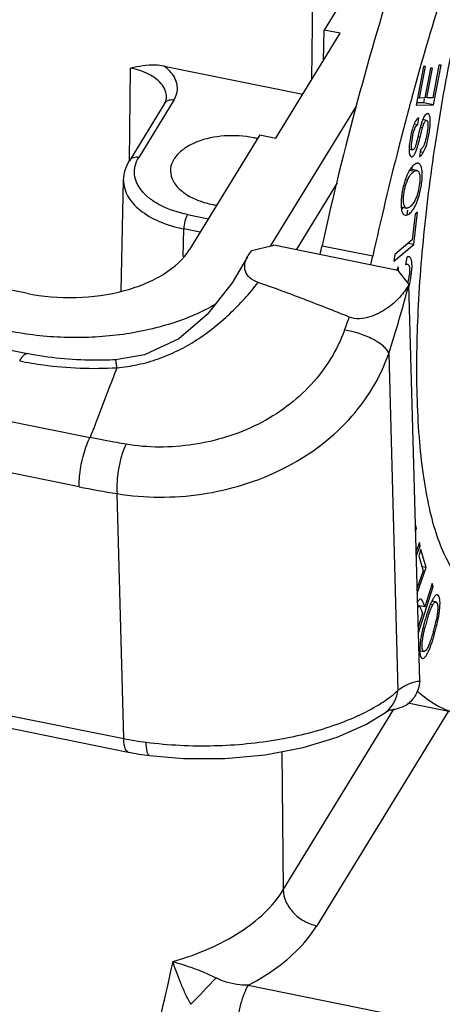
# Model space of a CAD drawing. Units: millimetres. Extents: x 1544 to 1989, y 588 to 903.
# Drawn here: x 1655 to 1667, y 638 to 665 of the extents above; entities that cross this region are included whole.
import ezdxf

# ---------------------------------------------------------------- set-up
doc = ezdxf.new("R2010")
doc.units = ezdxf.units.MM
doc.header["$LTSCALE"] = 65.395
doc.layers.get('0').update_dxf_attribs({"linetype": 'CONTINUOUS', "lineweight": 30})

msp = doc.modelspace()

# ---------------------------------------------------------------- linework, layer by layer
at = {"color": 7, "linetype": 'Continuous'}
for p, q in [((1663.226, 663.649), (1663.316, 670.819)), ((1665.53, 668.227), (1663.569, 665.03)), ((1662.22, 662.009), (1664.018, 664.94)), ((1663.553, 664.181), (1663.569, 665.03)), ((1664.018, 664.94), (1663.569, 665.03)), ((1658.129, 661.379), (1658.162, 663.966)), ((1659.1, 664.023), (1662.976, 663.241)), ((1666.342, 664.014), (1666.14, 662.932)), ((1666.235, 663.131), (1666.4, 664.015)), ((1666.4, 664.015), (1666.342, 664.014)), ((1666.539, 663.96), (1666.384, 663.132)), ((1666.441, 663.132), (1666.596, 663.96)), ((1666.596, 663.96), (1666.539, 663.96)), ((1666.779, 664.052), (1666.607, 663.133)), ((1666.628, 662.936), (1666.836, 664.052)), ((1666.836, 664.052), (1666.779, 664.052)), ((1659.373, 663.07), (1658.392, 661.47)), ((1666.032, 663.178), (1666.038, 663.199)), ((1666.038, 663.199), (1666.047, 663.233)), ((1666.047, 663.233), (1666.053, 663.254)), ((1666.344, 662.993), (1666.151, 662.992)), ((1666.235, 663.131), (1666.179, 663.142)), ((1666.384, 663.132), (1666.235, 663.131)), ((1666.365, 663.106), (1666.344, 662.993)), ((1666.628, 662.936), (1666.344, 662.993)), ((1666.441, 663.132), (1666.386, 663.143)), ((1666.607, 663.133), (1666.441, 663.132)), ((1659.115, 662.979), (1658.134, 661.379)), ((1662.073, 658.991), (1664.474, 662.906)), ((1666.14, 662.932), (1666.628, 662.936)), ((1666.19, 662.393), (1666.216, 662.581)), ((1666.433, 662.505), (1666.325, 662.527)), ((1666.089, 662.413), (1666.19, 662.393)), ((1666.258, 662.32), (1666.321, 662.308)), ((1661.771, 662.099), (1659.811, 658.902)), ((1661.771, 662.099), (1662.22, 662.009)), ((1666.191, 662.047), (1666.252, 662.035)), ((1665.945, 661.7), (1666.043, 661.68)), ((1666.258, 661.684), (1666.234, 661.5)), ((1666.339, 661.61), (1666.247, 661.629)), ((1665.959, 661.116), (1666.093, 661.089)), ((1666.163, 661.106), (1665.977, 661.144)), ((1657.899, 657.736), (1657.969, 660.839)), ((1665.899, 660.837), (1665.838, 660.849)), ((1581.138, 660.756), (1657.972, 645.242)), ((1663.933, 660.76), (1662.787, 658.892)), ((1581.267, 660.379), (1658.1, 644.865)), ((1665.722, 660.087), (1665.869, 660.058)), ((1665.896, 659.998), (1665.881, 659.867)), ((1659.752, 659.878), (1660.337, 659.76)), ((1665.788, 659.878), (1665.83, 659.856)), ((1666.114, 659.885), (1666.034, 659.174)), ((1666.079, 659.038), (1666.18, 659.94)), ((1666.18, 659.94), (1666.114, 659.885)), ((1659.634, 658.704), (1659.652, 659.473)), ((1660.105, 659.381), (1659.652, 659.473)), ((1666.034, 659.174), (1665.543, 658.763)), ((1665.63, 658.318), (1662.166, 659.017)), ((1663.512, 659.005), (1664.93, 658.719)), ((1665.522, 658.572), (1666.079, 659.038)), ((1666.079, 659.038), (1665.912, 659.072)), ((1665.543, 658.763), (1665.522, 658.572)), ((1665.879, 658.687), (1665.844, 658.481)), ((1655.257, 657.677), (1651.16, 658.505)), ((1665.63, 658.318), (1665.94, 657.921)), ((1666.24, 646.842), (1665.94, 657.921)), ((1653.63, 656.327), (1655.285, 655.993)), ((1665.375, 655.999), (1665.63, 646.583)), ((1657.585, 655.092), (1657.229, 654.166)), ((1653.53, 654.359), (1657.032, 653.652)), ((1656.727, 652.275), (1653.282, 652.97)), ((1657.972, 645.242), (1657.787, 652.083)), ((1666.148, 651.12), (1666.126, 651.225)), ((1666.148, 651.12), (1666.124, 651.125)), ((1666.126, 651.026), (1666.148, 651.12)), ((1666.232, 650.715), (1666.141, 650.475)), ((1666.145, 650.333), (1666.253, 650.617)), ((1666.253, 650.617), (1666.214, 650.625)), ((1666.253, 650.617), (1666.232, 650.715)), ((1666.276, 650.524), (1666.213, 650.343)), ((1666.213, 650.343), (1666.333, 649.926)), ((1666.421, 650.017), (1666.276, 650.524)), ((1666.333, 649.926), (1666.169, 649.455)), ((1666.173, 649.303), (1666.421, 650.017)), ((1666.421, 650.017), (1666.3, 650.041)), ((1666.588, 649.568), (1666.381, 648.921)), ((1666.618, 649.49), (1666.588, 649.568)), ((1666.203, 648.194), (1666.618, 649.49)), ((1666.618, 649.49), (1666.574, 649.499)), ((1666.606, 648.977), (1666.539, 648.99)), ((1666.693, 649.057), (1666.58, 649.08)), ((1666.381, 648.921), (1666.182, 648.961)), ((1666.227, 648.932), (1666.183, 648.94)), ((1666.321, 648.733), (1666.199, 648.352)), ((1666.227, 648.932), (1666.231, 648.93)), ((1666.297, 648.794), (1666.321, 648.733)), ((1666.712, 648.606), (1666.761, 648.596)), ((1666.609, 648.166), (1666.655, 648.156)), ((1666.244, 647.698), (1666.358, 647.675)), ((1667.325, 645.941), (1665.907, 646.227)), ((1662.428, 641.015), (1665.522, 646.06)), ((1667.036, 645.999), (1663.365, 640.014)), ((1665.285, 645.973), (1665.286, 645.974)), ((1662.386, 644.874), (1662.428, 641.015)), ((1661.447, 638.35), (1674.185, 635.778))]:
    msp.add_line(p, q, dxfattribs=at)
for points in [[(1661.427, 658.691), (1660.998, 657.965), (1660.305, 657.081), (1659.512, 656.403), (1658.551, 655.955), (1657.744, 655.821)], [(1658.695, 644.767), (1659.641, 644.684), (1660.801, 644.682), (1661.927, 644.786), (1662.984, 644.988), (1663.934, 645.276), (1664.739, 645.632), (1665.286, 645.974)], [(1665.285, 645.973), (1665.37, 646.029), (1665.396, 646.041)]]:
    msp.add_lwpolyline(points, dxfattribs=at)
for centre, radius, start, end in [((1750.828, 639.888), 87.937, 164.64189, 165.59511), ((1679.976, 658.828), 14.157, 166.2234, 166.801), ((1661.07, 659.391), 2.683, 76.1998, 78.591), ((1755.016, 638.83), 92.256, 165.60566, 167.55053), ((1666.171, 661.828), 0.168, 301.3268, 307.292), ((1666.519, 660.784), 0.652, 143.3469, 144.8204), ((1666.269, 660.79), 0.347, 120.5847, 127.789), ((1668.304, 660.067), 2.59, 169.8613, 172.7012), ((1668.199, 660.087), 2.483, 166.9109, 169.8887), ((1667.893, 660.159), 2.169, 163.6578, 166.926), ((1661.012, 662.908), 2.807, 258.5955, 260.9156), ((1620.793, 668.438), 43.748, 347.2155, 347.5482), ((1622.211, 668.151), 43.748, 347.2155, 347.5482), ((1664.331, 658.375), 1.63, 346.448, 353.0702), ((1629.43, 667.599), 37.771, 342.1147, 345.1542), ((1664.471, 658.342), 1.486, 345.2133, 346.4207), ((1558.786, 694.981), 112.112, 340.0074, 340.20476), ((1662.019, 678.552), 26.805, 258.612, 260.9145), ((1682.559, 655.136), 17.331, 200.6153, 201.0153), ((1671.558, 647.09), 5.371, 162.5635, 164.3199), ((1670.941, 647.283), 4.724, 162.0108, 162.5456), ((1669.289, 647.852), 2.977, 159.1923, 159.7597), ((1671.228, 647.128), 4.991, 164.0681, 165.9272), ((1671.254, 647.125), 5.018, 162.2803, 164.1182), ((1663.169, 649.267), 3.605, 345.6998, 347.9684), ((1662.172, 649.467), 4.67, 345.5822, 349.2548), ((1670.522, 647.329), 4.308, 167.965, 169.3176), ((1662.48, 649.439), 4.315, 343.6646, 345.7408), ((1662.178, 649.465), 4.664, 343.703, 345.5825), ((1664.773, 646.656), 0.853, 306.9103, 315.113), ((1665.267, 647.232), 1.2, 275.8365, 277.7386), ((1659.699, 653.805), 8.735, 258.5952, 262.7671), ((1659.738, 652.98), 8.279, 258.5939, 262.7636), ((1634.493, 662.795), 35.588, 315.4297, 317.0701)]:
    msp.add_arc(centre, radius, start, end, dxfattribs=at)
for points, knots in [([(1670.551, 674.897), (1670.215, 674.259), (1669.571, 672.855), (1668.723, 670.569), (1667.953, 668.028), (1667.29, 665.328), (1666.759, 662.567), (1666.381, 659.848), (1666.168, 657.273), (1666.139, 655.614), (1666.161, 654.828)], [0, 0, 0, 0, 0.104436, 0.223373, 0.352937, 0.488705, 0.625972, 0.759966, 0.886053, 1, 1, 1, 1]), ([(1668.236, 673.603), (1667.753, 672.575), (1666.825, 670.371), (1665.588, 666.849), (1664.461, 663.022), (1663.812, 660.365), (1663.512, 659.005)], [0, 0, 0, 0, 0.221643, 0.46642, 0.728143, 1, 1, 1, 1]), ([(1666.053, 663.254), (1666.556, 665.078), (1667.616, 668.485), (1668.942, 671.802), (1669.654, 673.317)], [0, 0, 0, 0, 0.53046, 1, 1, 1, 1]), ([(1659.1, 664.023), (1659.02, 664.04), (1658.704, 664.068), (1658.39, 664.009), (1658.162, 663.966)], [0, 0, 0, 0, 0.260266, 1, 1, 1, 1]), ([(1659.019, 663.529), (1658.924, 663.641), (1658.648, 663.832), (1658.336, 663.931), (1658.162, 663.966)], [0, 0, 0, 0, 0.453516, 1, 1, 1, 1]), ([(1659.292, 663.847), (1659.278, 663.863), (1659.22, 663.927), (1659.153, 663.984), (1659.1, 664.023)], [0, 0, 0, 0, 0.238941, 1, 1, 1, 1]), ([(1659.373, 663.07), (1659.41, 663.13), (1659.466, 663.257), (1659.48, 663.465), (1659.421, 663.67), (1659.34, 663.79), (1659.292, 663.847)], [0, 0, 0, 0, 0.250457, 0.48861, 0.733009, 1, 1, 1, 1]), ([(1659.169, 663.149), (1659.171, 663.215), (1659.143, 663.355), (1659.066, 663.474), (1659.019, 663.529)], [0, 0, 0, 0, 0.476576, 1, 1, 1, 1]), ([(1659.115, 662.979), (1659.124, 662.994), (1659.153, 663.047), (1659.169, 663.107), (1659.169, 663.149)], [0, 0, 0, 0, 0.290501, 1, 1, 1, 1]), ([(1659.373, 663.07), (1659.355, 663.074), (1659.287, 663.082), (1659.215, 663.066), (1659.173, 663.039)], [0, 0, 0, 0, 0.269206, 1, 1, 1, 1]), ([(1666.216, 662.581), (1666.184, 662.567), (1666.122, 662.494), (1666.086, 662.413), (1666.067, 662.361)], [0, 0, 0, 0, 0.385686, 1, 1, 1, 1]), ([(1666.322, 662.521), (1666.319, 662.515), (1666.308, 662.486), (1666.298, 662.457), (1666.29, 662.434)], [0, 0, 0, 0, 0.227399, 1, 1, 1, 1]), ([(1666.321, 662.308), (1666.329, 662.339), (1666.347, 662.393), (1666.374, 662.459), (1666.41, 662.51), (1666.433, 662.505)], [0, 0, 0, 0, 0.414184, 0.706102, 1, 1, 1, 1]), ([(1666.468, 662.694), (1666.442, 662.699), (1666.394, 662.661), (1666.355, 662.596), (1666.333, 662.548), (1666.322, 662.521)], [0, 0, 0, 0, 0.341631, 0.62835, 1, 1, 1, 1]), ([(1666.339, 661.61), (1666.382, 661.682), (1666.453, 661.874), (1666.505, 662.134), (1666.536, 662.364), (1666.539, 662.516), (1666.528, 662.622), (1666.499, 662.679), (1666.481, 662.689)], [0, 0, 0, 0, 0.225125, 0.540624, 0.709188, 0.846123, 0.943291, 1, 1, 1, 1]), ([(1666.433, 662.505), (1666.436, 662.504), (1666.454, 662.496), (1666.46, 662.475), (1666.463, 662.46)], [0, 0, 0, 0, 0.18253, 1, 1, 1, 1]), ([(1666.463, 662.46), (1666.465, 662.453), (1666.47, 662.419), (1666.47, 662.384), (1666.47, 662.357)], [0, 0, 0, 0, 0.197203, 1, 1, 1, 1]), ([(1666.035, 662.265), (1666.032, 662.256), (1666.021, 662.217), (1666.012, 662.179), (1666.005, 662.149)], [0, 0, 0, 0, 0.240247, 1, 1, 1, 1]), ([(1666.043, 661.68), (1666.033, 661.682), (1666.014, 661.714), (1666.006, 661.826), (1666.034, 662.022), (1666.076, 662.235), (1666.147, 662.368), (1666.19, 662.393)], [0, 0, 0, 0, 0.041805, 0.123144, 0.454805, 0.802476, 1, 1, 1, 1]), ([(1666.067, 662.361), (1666.064, 662.353), (1666.052, 662.322), (1666.042, 662.29), (1666.035, 662.265)], [0, 0, 0, 0, 0.236725, 1, 1, 1, 1]), ([(1666.259, 662.325), (1666.256, 662.316), (1666.245, 662.274), (1666.235, 662.232), (1666.227, 662.2)], [0, 0, 0, 0, 0.216762, 1, 1, 1, 1]), ([(1666.252, 662.035), (1666.26, 662.067), (1666.282, 662.158), (1666.304, 662.249), (1666.321, 662.308)], [0, 0, 0, 0, 0.350896, 1, 1, 1, 1]), ([(1666.29, 662.434), (1666.288, 662.426), (1666.277, 662.39), (1666.266, 662.354), (1666.259, 662.325)], [0, 0, 0, 0, 0.215732, 1, 1, 1, 1]), ([(1666.453, 662.187), (1666.449, 662.163), (1666.433, 662.07), (1666.412, 661.978), (1666.391, 661.911)], [0, 0, 0, 0, 0.258053, 1, 1, 1, 1]), ([(1666.47, 662.357), (1666.469, 662.344), (1666.466, 662.287), (1666.459, 662.231), (1666.453, 662.187)], [0, 0, 0, 0, 0.225403, 1, 1, 1, 1]), ([(1661.6, 662.021), (1661.332, 662.075), (1660.792, 662.106), (1660.146, 661.977), (1659.715, 661.766), (1659.476, 661.575), (1659.319, 661.352), (1659.279, 661.184), (1659.279, 661.105)], [0, 0, 0, 0, 0.298335, 0.582767, 0.707951, 0.817888, 0.913494, 1, 1, 1, 1]), ([(1666.005, 662.149), (1665.987, 662.072), (1665.96, 661.922), (1665.945, 661.771), (1665.944, 661.698)], [0, 0, 0, 0, 0.522509, 1, 1, 1, 1]), ([(1666.155, 661.903), (1666.151, 661.89), (1666.14, 661.849), (1666.128, 661.807), (1666.119, 661.779)], [0, 0, 0, 0, 0.309392, 1, 1, 1, 1]), ([(1666.194, 662.061), (1666.19, 662.046), (1666.178, 661.993), (1666.165, 661.941), (1666.155, 661.903)], [0, 0, 0, 0, 0.279445, 1, 1, 1, 1]), ([(1666.164, 661.708), (1666.17, 661.726), (1666.204, 661.834), (1666.23, 661.943), (1666.252, 662.035)], [0, 0, 0, 0, 0.169088, 1, 1, 1, 1]), ([(1666.391, 661.911), (1666.376, 661.863), (1666.349, 661.784), (1666.299, 661.714), (1666.273, 661.694)], [0, 0, 0, 0, 0.603247, 1, 1, 1, 1]), ([(1665.944, 661.698), (1665.944, 661.688), (1665.944, 661.654), (1665.946, 661.62), (1665.95, 661.595)], [0, 0, 0, 0, 0.278684, 1, 1, 1, 1]), ([(1666.006, 661.491), (1666.036, 661.485), (1666.088, 661.537), (1666.128, 661.615), (1666.152, 661.674), (1666.164, 661.708)], [0, 0, 0, 0, 0.324428, 0.618017, 1, 1, 1, 1]), ([(1666.119, 661.779), (1666.109, 661.752), (1666.096, 661.714), (1666.057, 661.677), (1666.043, 661.68)], [0, 0, 0, 0, 0.672441, 1, 1, 1, 1]), ([(1657.969, 660.839), (1657.971, 660.933), (1658.003, 661.123), (1658.084, 661.298), (1658.134, 661.379)], [0, 0, 0, 0, 0.495352, 1, 1, 1, 1]), ([(1658.392, 661.47), (1658.342, 661.48), (1658.241, 661.479), (1658.157, 661.417), (1658.134, 661.379)], [0, 0, 0, 0, 0.532525, 1, 1, 1, 1]), ([(1659.752, 659.878), (1659.496, 659.929), (1659.132, 660.044), (1658.722, 660.293), (1658.491, 660.502), (1658.334, 660.735), (1658.26, 660.986), (1658.278, 661.241), (1658.347, 661.397), (1658.392, 661.47)], [0, 0, 0, 0, 0.317789, 0.4577, 0.582813, 0.694269, 0.796179, 0.895534, 1, 1, 1, 1]), ([(1665.95, 661.595), (1665.951, 661.585), (1665.957, 661.553), (1665.968, 661.52), (1665.983, 661.505)], [0, 0, 0, 0, 0.318822, 1, 1, 1, 1]), ([(1666.234, 661.5), (1666.254, 661.508), (1666.295, 661.541), (1666.324, 661.584), (1666.339, 661.61)], [0, 0, 0, 0, 0.417481, 1, 1, 1, 1]), ([(1659.279, 661.105), (1659.278, 661), (1659.345, 660.771), (1659.607, 660.494), (1659.991, 660.279), (1660.293, 660.189), (1660.457, 660.156)], [0, 0, 0, 0, 0.19406, 0.420325, 0.690959, 1, 1, 1, 1]), ([(1665.941, 661.087), (1665.937, 661.079), (1665.919, 661.047), (1665.903, 661.014), (1665.892, 660.988)], [0, 0, 0, 0, 0.240923, 1, 1, 1, 1]), ([(1665.986, 661.159), (1665.982, 661.154), (1665.966, 661.13), (1665.951, 661.106), (1665.941, 661.087)], [0, 0, 0, 0, 0.23984, 1, 1, 1, 1]), ([(1665.989, 660.996), (1665.994, 661.003), (1666.015, 661.027), (1666.038, 661.049), (1666.057, 661.064)], [0, 0, 0, 0, 0.25902, 1, 1, 1, 1]), ([(1666.119, 661.289), (1666.108, 661.282), (1666.061, 661.25), (1666.022, 661.208), (1665.996, 661.173)], [0, 0, 0, 0, 0.228386, 1, 1, 1, 1]), ([(1666.019, 661.2), (1666.02, 661.195), (1666.023, 661.173), (1666.025, 661.151), (1666.026, 661.135)], [0, 0, 0, 0, 0.23621, 1, 1, 1, 1]), ([(1666.093, 661.089), (1666.099, 661.092), (1666.121, 661.104), (1666.147, 661.109), (1666.163, 661.106)], [0, 0, 0, 0, 0.299586, 1, 1, 1, 1]), ([(1666.165, 661.307), (1666.161, 661.306), (1666.145, 661.302), (1666.13, 661.295), (1666.119, 661.289)], [0, 0, 0, 0, 0.229915, 1, 1, 1, 1]), ([(1666.213, 661.066), (1666.235, 661.028), (1666.252, 660.915), (1666.24, 660.73), (1666.202, 660.52), (1666.156, 660.379), (1666.127, 660.314)], [0, 0, 0, 0, 0.171495, 0.428066, 0.723933, 1, 1, 1, 1]), ([(1666.163, 661.106), (1666.168, 661.105), (1666.189, 661.098), (1666.205, 661.081), (1666.213, 661.066)], [0, 0, 0, 0, 0.234419, 1, 1, 1, 1]), ([(1666.242, 661.284), (1666.239, 661.287), (1666.226, 661.297), (1666.21, 661.304), (1666.198, 661.307)], [0, 0, 0, 0, 0.26734, 1, 1, 1, 1]), ([(1666.293, 661.185), (1666.291, 661.195), (1666.28, 661.231), (1666.262, 661.266), (1666.242, 661.284)], [0, 0, 0, 0, 0.298642, 1, 1, 1, 1]), ([(1666.3, 660.789), (1666.309, 660.864), (1666.317, 660.996), (1666.308, 661.129), (1666.293, 661.185)], [0, 0, 0, 0, 0.570522, 1, 1, 1, 1]), ([(1657.969, 660.839), (1657.967, 660.765), (1657.985, 660.612), (1658.11, 660.307), (1658.433, 659.958), (1658.983, 659.65), (1659.417, 659.52), (1659.652, 659.473)], [0, 0, 0, 0, 0.095354, 0.195209, 0.420843, 0.691036, 1, 1, 1, 1]), ([(1665.869, 660.058), (1665.853, 660.061), (1665.821, 660.084), (1665.797, 660.145), (1665.785, 660.23), (1665.786, 660.338), (1665.798, 660.46), (1665.829, 660.631), (1665.867, 660.757), (1665.899, 660.837)], [0, 0, 0, 0, 0.056625, 0.131747, 0.235817, 0.368939, 0.522309, 0.685002, 1, 1, 1, 1]), ([(1665.892, 660.988), (1665.884, 660.971), (1665.854, 660.9), (1665.828, 660.826), (1665.812, 660.769)], [0, 0, 0, 0, 0.238284, 1, 1, 1, 1]), ([(1665.899, 660.837), (1665.905, 660.852), (1665.93, 660.908), (1665.961, 660.961), (1665.989, 660.996)], [0, 0, 0, 0, 0.27075, 1, 1, 1, 1]), ([(1666.257, 660.536), (1666.261, 660.557), (1666.279, 660.641), (1666.293, 660.726), (1666.3, 660.789)], [0, 0, 0, 0, 0.255431, 1, 1, 1, 1]), ([(1666.187, 660.292), (1666.194, 660.311), (1666.221, 660.392), (1666.243, 660.474), (1666.257, 660.536)], [0, 0, 0, 0, 0.242708, 1, 1, 1, 1]), ([(1665.722, 660.273), (1665.717, 660.204), (1665.716, 660.087), (1665.736, 659.968), (1665.756, 659.924)], [0, 0, 0, 0, 0.587947, 1, 1, 1, 1]), ([(1666.127, 660.314), (1666.097, 660.244), (1666.043, 660.148), (1665.942, 660.069), (1665.89, 660.053), (1665.869, 660.058)], [0, 0, 0, 0, 0.60158, 0.830228, 1, 1, 1, 1]), ([(1666.096, 660.084), (1666.105, 660.1), (1666.139, 660.167), (1666.168, 660.237), (1666.187, 660.292)], [0, 0, 0, 0, 0.233582, 1, 1, 1, 1]), ([(1666.008, 659.953), (1666.016, 659.962), (1666.049, 660.003), (1666.077, 660.048), (1666.096, 660.084)], [0, 0, 0, 0, 0.228706, 1, 1, 1, 1]), ([(1659.752, 659.878), (1659.737, 659.853), (1659.71, 659.792), (1659.67, 659.658), (1659.653, 659.547), (1659.652, 659.473)], [0, 0, 0, 0, 0.209044, 0.469728, 1, 1, 1, 1]), ([(1665.756, 659.924), (1665.758, 659.919), (1665.767, 659.902), (1665.778, 659.887), (1665.788, 659.878)], [0, 0, 0, 0, 0.275163, 1, 1, 1, 1]), ([(1665.83, 659.855), (1665.858, 659.85), (1665.931, 659.874), (1665.981, 659.922), (1666.008, 659.953)], [0, 0, 0, 0, 0.411868, 1, 1, 1, 1]), ([(1655.257, 657.677), (1655.711, 657.586), (1656.634, 657.512), (1657.763, 657.663), (1658.58, 657.937), (1659.231, 658.267), (1659.64, 658.624), (1659.811, 658.902)], [0, 0, 0, 0, 0.280926, 0.556975, 0.684803, 0.802082, 1, 1, 1, 1]), ([(1662.166, 659.017), (1662.115, 659.004), (1662.012, 658.974), (1661.805, 658.921), (1661.648, 658.885), (1661.543, 658.861)], [0, 0, 0, 0, 0.248093, 0.497626, 1, 1, 1, 1]), ([(1661.726, 657.98), (1661.642, 658.009), (1661.492, 658.084), (1661.354, 658.281), (1661.345, 658.5), (1661.394, 658.63), (1661.427, 658.691)], [0, 0, 0, 0, 0.298284, 0.543126, 0.766959, 1, 1, 1, 1]), ([(1661.427, 658.691), (1661.435, 658.706), (1661.469, 658.766), (1661.51, 658.822), (1661.543, 658.861)], [0, 0, 0, 0, 0.243168, 1, 1, 1, 1]), ([(1665.938, 658.697), (1665.934, 658.698), (1665.913, 658.7), (1665.893, 658.694), (1665.879, 658.687)], [0, 0, 0, 0, 0.222258, 1, 1, 1, 1]), ([(1666.004, 658.17), (1666.02, 658.282), (1666.035, 658.433), (1666.015, 658.607), (1665.986, 658.667), (1665.967, 658.683)], [0, 0, 0, 0, 0.642584, 0.858434, 1, 1, 1, 1]), ([(1665.844, 658.481), (1665.849, 658.483), (1665.865, 658.492), (1665.884, 658.496), (1665.897, 658.493)], [0, 0, 0, 0, 0.29901, 1, 1, 1, 1]), ([(1665.897, 658.493), (1665.902, 658.492), (1665.922, 658.485), (1665.934, 658.465), (1665.94, 658.45)], [0, 0, 0, 0, 0.221254, 1, 1, 1, 1]), ([(1665.94, 658.45), (1665.941, 658.446), (1665.946, 658.431), (1665.95, 658.416), (1665.952, 658.403)], [0, 0, 0, 0, 0.225352, 1, 1, 1, 1]), ([(1665.952, 658.403), (1665.954, 658.388), (1665.961, 658.313), (1665.956, 658.238), (1665.949, 658.178)], [0, 0, 0, 0, 0.204513, 1, 1, 1, 1]), ([(1665.942, 657.869), (1665.948, 657.892), (1665.975, 657.991), (1665.993, 658.093), (1666.004, 658.17)], [0, 0, 0, 0, 0.235164, 1, 1, 1, 1]), ([(1657.78, 655.598), (1657.977, 655.616), (1658.371, 655.674), (1658.945, 655.836), (1659.494, 656.07), (1660.011, 656.364), (1660.493, 656.71), (1660.938, 657.1), (1661.353, 657.521), (1661.607, 657.823), (1661.726, 657.98)], [0, 0, 0, 0, 0.125348, 0.250935, 0.37646, 0.501602, 0.626324, 0.750885, 0.875403, 1, 1, 1, 1]), ([(1664.274, 657.013), (1663.854, 657.182), (1663.009, 657.514), (1662.157, 657.83), (1661.726, 657.98)], [0, 0, 0, 0, 0.497516, 1, 1, 1, 1]), ([(1665.94, 657.921), (1665.871, 657.795), (1665.688, 657.549), (1665.392, 657.293), (1665.103, 657.118), (1664.847, 657.009), (1664.564, 656.951), (1664.363, 656.977), (1664.274, 657.013)], [0, 0, 0, 0, 0.213156, 0.447773, 0.575218, 0.71132, 0.856853, 1, 1, 1, 1]), ([(1660.547, 657.376), (1660.16, 657.149), (1659.282, 656.779), (1657.844, 656.474), (1656.308, 656.403), (1655.274, 656.519), (1654.769, 656.621)], [0, 0, 0, 0, 0.226377, 0.476948, 0.739535, 1, 1, 1, 1]), ([(1664.142, 656.65), (1664.039, 656.371), (1663.775, 655.83), (1663.037, 654.861), (1661.762, 653.917), (1660.235, 653.454), (1658.974, 653.358), (1658.345, 653.408), (1658.04, 653.462)], [0, 0, 0, 0, 0.120108, 0.241266, 0.489839, 0.746629, 0.874849, 1, 1, 1, 1]), ([(1665.375, 655.999), (1665.362, 656.034), (1665.318, 656.107), (1665.176, 656.251), (1664.916, 656.414), (1664.55, 656.565), (1664.279, 656.63), (1664.142, 656.65)], [0, 0, 0, 0, 0.077796, 0.174978, 0.421275, 0.710681, 1, 1, 1, 1]), ([(1655.066, 655.787), (1655.083, 655.82), (1655.119, 655.878), (1655.181, 655.957), (1655.248, 656), (1655.285, 655.993)], [0, 0, 0, 0, 0.356592, 0.639834, 1, 1, 1, 1]), ([(1657.744, 655.821), (1657.536, 655.81), (1656.713, 655.79), (1655.887, 655.871), (1655.285, 655.993)], [0, 0, 0, 0, 0.253464, 1, 1, 1, 1]), ([(1657.787, 652.083), (1658.564, 651.953), (1660.177, 651.952), (1662.45, 652.647), (1664.045, 653.801), (1664.945, 654.995), (1665.256, 655.658), (1665.375, 655.999)], [0, 0, 0, 0, 0.256688, 0.515771, 0.763328, 0.882543, 1, 1, 1, 1]), ([(1655.066, 655.787), (1655.285, 655.743), (1656.181, 655.594), (1657.096, 655.56), (1657.78, 655.598)], [0, 0, 0, 0, 0.246149, 1, 1, 1, 1]), ([(1657.78, 655.598), (1657.748, 655.514), (1657.688, 655.343), (1657.618, 655.177), (1657.585, 655.092)], [0, 0, 0, 0, 0.498677, 1, 1, 1, 1]), ([(1657.78, 655.598), (1657.777, 655.63), (1657.771, 655.685), (1657.763, 655.749), (1657.757, 655.787), (1657.753, 655.806), (1657.75, 655.815), (1657.747, 655.822), (1657.746, 655.822)], [0, 0, 0, 0, 0.423567, 0.736928, 0.848569, 0.929348, 0.979175, 1, 1, 1, 1]), ([(1666.161, 654.828), (1666.171, 654.439), (1666.208, 653.698), (1666.319, 652.648), (1666.481, 651.723), (1666.694, 650.933), (1666.954, 650.285), (1667.263, 649.783), (1667.622, 649.432), (1667.907, 649.306), (1668.046, 649.278)], [0, 0, 0, 0, 0.18942, 0.361086, 0.513545, 0.646108, 0.75877, 0.852681, 0.931004, 1, 1, 1, 1]), ([(1657.229, 654.166), (1657.213, 654.123), (1657.185, 654.036), (1657.119, 653.865), (1657.065, 653.738), (1657.032, 653.652)], [0, 0, 0, 0, 0.248451, 0.498018, 1, 1, 1, 1]), ([(1656.727, 652.275), (1656.73, 652.329), (1656.73, 652.443), (1656.742, 652.654), (1656.785, 652.904), (1656.848, 653.181), (1656.929, 653.432), (1656.996, 653.585), (1657.032, 653.652)], [0, 0, 0, 0, 0.113974, 0.241101, 0.444323, 0.649211, 0.83938, 1, 1, 1, 1]), ([(1658.04, 653.462), (1657.956, 653.476), (1657.619, 653.536), (1657.284, 653.602), (1657.032, 653.652)], [0, 0, 0, 0, 0.248799, 1, 1, 1, 1]), ([(1658.04, 653.462), (1657.991, 653.369), (1657.909, 653.154), (1657.825, 652.806), (1657.779, 652.441), (1657.777, 652.197), (1657.787, 652.083)], [0, 0, 0, 0, 0.221699, 0.486046, 0.757764, 1, 1, 1, 1]), ([(1666.736, 649.254), (1666.706, 649.26), (1666.653, 649.209), (1666.605, 649.133), (1666.575, 649.073), (1666.56, 649.039)], [0, 0, 0, 0, 0.319812, 0.612325, 1, 1, 1, 1]), ([(1666.786, 648.748), (1666.794, 648.808), (1666.807, 648.916), (1666.809, 649.063), (1666.797, 649.17), (1666.773, 649.23), (1666.755, 649.245)], [0, 0, 0, 0, 0.355082, 0.646393, 0.86322, 1, 1, 1, 1]), ([(1666.269, 649.142), (1666.253, 649.145), (1666.212, 649.111), (1666.193, 649.075), (1666.18, 649.05)], [0, 0, 0, 0, 0.366458, 1, 1, 1, 1]), ([(1666.298, 649.119), (1666.295, 649.122), (1666.288, 649.131), (1666.277, 649.14), (1666.269, 649.142)], [0, 0, 0, 0, 0.300514, 1, 1, 1, 1]), ([(1666.338, 649.034), (1666.335, 649.042), (1666.323, 649.071), (1666.311, 649.1), (1666.298, 649.119)], [0, 0, 0, 0, 0.286693, 1, 1, 1, 1]), ([(1666.56, 649.039), (1666.555, 649.03), (1666.536, 648.987), (1666.519, 648.943), (1666.506, 648.909)], [0, 0, 0, 0, 0.232127, 1, 1, 1, 1]), ([(1666.567, 648.901), (1666.57, 648.908), (1666.583, 648.934), (1666.596, 648.959), (1666.606, 648.977)], [0, 0, 0, 0, 0.275185, 1, 1, 1, 1]), ([(1666.606, 648.977), (1666.62, 649), (1666.639, 649.033), (1666.679, 649.06), (1666.693, 649.057)], [0, 0, 0, 0, 0.652203, 1, 1, 1, 1]), ([(1666.693, 649.057), (1666.71, 649.053), (1666.74, 648.999), (1666.742, 648.951), (1666.743, 648.917)], [0, 0, 0, 0, 0.345658, 1, 1, 1, 1]), ([(1666.199, 648.918), (1666.201, 648.92), (1666.208, 648.927), (1666.22, 648.933), (1666.227, 648.932)], [0, 0, 0, 0, 0.312718, 1, 1, 1, 1]), ([(1666.231, 648.93), (1666.239, 648.926), (1666.252, 648.908), (1666.273, 648.863), (1666.286, 648.822), (1666.297, 648.794)], [0, 0, 0, 0, 0.167112, 0.410468, 1, 1, 1, 1]), ([(1666.495, 648.882), (1666.491, 648.87), (1666.475, 648.824), (1666.459, 648.777), (1666.447, 648.742)], [0, 0, 0, 0, 0.23919, 1, 1, 1, 1]), ([(1666.475, 648.652), (1666.479, 648.664), (1666.494, 648.711), (1666.51, 648.756), (1666.522, 648.79)], [0, 0, 0, 0, 0.265345, 1, 1, 1, 1]), ([(1666.522, 648.79), (1666.526, 648.8), (1666.54, 648.838), (1666.555, 648.874), (1666.567, 648.901)], [0, 0, 0, 0, 0.274356, 1, 1, 1, 1]), ([(1666.742, 648.842), (1666.741, 648.818), (1666.732, 648.709), (1666.712, 648.6), (1666.694, 648.515)], [0, 0, 0, 0, 0.215379, 1, 1, 1, 1]), ([(1666.743, 648.917), (1666.743, 648.912), (1666.744, 648.886), (1666.743, 648.861), (1666.742, 648.842)], [0, 0, 0, 0, 0.231899, 1, 1, 1, 1]), ([(1666.761, 648.596), (1666.763, 648.609), (1666.772, 648.66), (1666.781, 648.71), (1666.786, 648.748)], [0, 0, 0, 0, 0.258825, 1, 1, 1, 1]), ([(1666.387, 648.542), (1666.379, 648.515), (1666.351, 648.411), (1666.325, 648.306), (1666.309, 648.227)], [0, 0, 0, 0, 0.256937, 1, 1, 1, 1]), ([(1666.308, 647.868), (1666.311, 647.939), (1666.331, 648.098), (1666.365, 648.255), (1666.386, 648.342)], [0, 0, 0, 0, 0.442388, 1, 1, 1, 1]), ([(1666.621, 648.225), (1666.615, 648.207), (1666.595, 648.138), (1666.573, 648.069), (1666.557, 648.02)], [0, 0, 0, 0, 0.271791, 1, 1, 1, 1]), ([(1666.595, 647.965), (1666.6, 647.98), (1666.621, 648.044), (1666.641, 648.107), (1666.655, 648.156)], [0, 0, 0, 0, 0.236221, 1, 1, 1, 1]), ([(1666.263, 647.973), (1666.253, 647.896), (1666.24, 647.763), (1666.243, 647.627), (1666.255, 647.572)], [0, 0, 0, 0, 0.578809, 1, 1, 1, 1]), ([(1666.289, 648.127), (1666.286, 648.114), (1666.277, 648.063), (1666.268, 648.012), (1666.263, 647.973)], [0, 0, 0, 0, 0.259895, 1, 1, 1, 1]), ([(1666.358, 647.675), (1666.336, 647.679), (1666.316, 647.731), (1666.308, 647.795), (1666.308, 647.842), (1666.308, 647.868)], [0, 0, 0, 0, 0.327359, 0.619938, 1, 1, 1, 1]), ([(1666.525, 647.931), (1666.518, 647.91), (1666.493, 647.846), (1666.465, 647.782), (1666.439, 647.742)], [0, 0, 0, 0, 0.313402, 1, 1, 1, 1]), ([(1666.557, 648.02), (1666.554, 648.012), (1666.544, 647.982), (1666.533, 647.953), (1666.525, 647.931)], [0, 0, 0, 0, 0.264009, 1, 1, 1, 1]), ([(1666.539, 647.806), (1666.543, 647.819), (1666.563, 647.871), (1666.582, 647.924), (1666.595, 647.965)], [0, 0, 0, 0, 0.233927, 1, 1, 1, 1]), ([(1666.316, 647.474), (1666.345, 647.468), (1666.396, 647.519), (1666.442, 647.592), (1666.471, 647.648), (1666.486, 647.68)], [0, 0, 0, 0, 0.325265, 0.616797, 1, 1, 1, 1]), ([(1666.439, 647.742), (1666.426, 647.723), (1666.407, 647.693), (1666.37, 647.672), (1666.358, 647.675)], [0, 0, 0, 0, 0.64128, 1, 1, 1, 1]), ([(1666.486, 647.68), (1666.49, 647.69), (1666.509, 647.731), (1666.526, 647.774), (1666.539, 647.806)], [0, 0, 0, 0, 0.231001, 1, 1, 1, 1]), ([(1666.255, 647.572), (1666.26, 647.548), (1666.27, 647.51), (1666.301, 647.477), (1666.316, 647.474)], [0, 0, 0, 0, 0.615269, 1, 1, 1, 1]), ([(1666.24, 646.842), (1666.191, 646.839), (1665.969, 646.804), (1665.769, 646.687), (1665.63, 646.583)], [0, 0, 0, 0, 0.2206, 1, 1, 1, 1]), ([(1666.24, 646.842), (1666.23, 646.713), (1666.159, 646.458), (1665.983, 646.258), (1665.88, 646.184)], [0, 0, 0, 0, 0.504307, 1, 1, 1, 1]), ([(1665.097, 646.188), (1665.149, 646.22), (1665.336, 646.339), (1665.513, 646.474), (1665.63, 646.583)], [0, 0, 0, 0, 0.279387, 1, 1, 1, 1]), ([(1665.378, 646.054), (1665.447, 646.123), (1665.563, 646.289), (1665.618, 646.483), (1665.63, 646.583)], [0, 0, 0, 0, 0.495007, 1, 1, 1, 1]), ([(1667.325, 645.941), (1667.118, 645.983), (1666.699, 646.139), (1666.343, 646.405), (1666.176, 646.561)], [0, 0, 0, 0, 0.480614, 1, 1, 1, 1]), ([(1658.599, 645.139), (1659.226, 645.059), (1660.476, 644.998), (1662.266, 645.169), (1663.819, 645.559), (1664.725, 645.96), (1665.097, 646.188)], [0, 0, 0, 0, 0.283721, 0.559217, 0.80424, 1, 1, 1, 1]), ([(1665.429, 646.042), (1665.47, 646.048), (1665.625, 646.077), (1665.775, 646.133), (1665.88, 646.184)], [0, 0, 0, 0, 0.260511, 1, 1, 1, 1]), ([(1658.1, 644.865), (1658.054, 644.874), (1658.004, 644.971), (1657.98, 645.1), (1657.973, 645.192), (1657.972, 645.242)], [0, 0, 0, 0, 0.344685, 0.634004, 1, 1, 1, 1]), ([(1658.695, 644.767), (1658.679, 644.769), (1658.646, 644.804), (1658.611, 644.93), (1658.602, 645.049), (1658.599, 645.139)], [0, 0, 0, 0, 0.116971, 0.317461, 1, 1, 1, 1]), ([(1659.34, 639.012), (1659.685, 639.111), (1660.338, 639.343), (1661.443, 639.922), (1662.136, 640.538), (1662.428, 641.015)], [0, 0, 0, 0, 0.28784, 0.552124, 1, 1, 1, 1]), ([(1662.428, 641.015), (1662.429, 640.903), (1662.487, 640.669), (1662.695, 640.367), (1662.998, 640.132), (1663.241, 640.039), (1663.365, 640.014)], [0, 0, 0, 0, 0.228281, 0.477804, 0.739852, 1, 1, 1, 1]), ([(1661.447, 638.35), (1661.657, 638.46), (1662.389, 638.891), (1663.044, 639.49), (1663.365, 640.014)], [0, 0, 0, 0, 0.27799, 1, 1, 1, 1]), ([(1659.34, 639.012), (1659.133, 638.055), (1658.798, 636.627), (1658.281, 634.743), (1657.852, 633.348), (1657.45, 632.203), (1657.089, 631.306), (1656.793, 630.646), (1656.467, 630.002), (1656.108, 629.379), (1655.689, 628.794), (1655.343, 628.458), (1655.153, 628.312)], [0, 0, 0, 0, 0.252403, 0.378184, 0.503595, 0.628538, 0.690831, 0.752972, 0.814927, 0.876684, 0.938284, 1, 1, 1, 1]), ([(1659.34, 639.012), (1659.436, 638.987), (1659.631, 638.927), (1659.929, 638.827), (1660.239, 638.708), (1660.445, 638.609), (1660.55, 638.556)], [0, 0, 0, 0, 0.231314, 0.472455, 0.72738, 1, 1, 1, 1]), ([(1659.34, 639.012), (1659.367, 638.918), (1659.434, 638.726), (1659.549, 638.433), (1659.681, 638.126), (1659.784, 637.921), (1659.845, 637.82)], [0, 0, 0, 0, 0.227632, 0.469457, 0.726815, 1, 1, 1, 1]), ([(1661.447, 638.35), (1661.37, 638.35), (1661.175, 638.363), (1660.87, 638.419), (1660.653, 638.504), (1660.55, 638.556)], [0, 0, 0, 0, 0.251542, 0.627557, 1, 1, 1, 1]), ([(1661.447, 638.35), (1661.403, 638.278), (1661.324, 638.104), (1661.197, 637.71), (1661.138, 637.384), (1661.121, 637.16)], [0, 0, 0, 0, 0.204542, 0.457774, 1, 1, 1, 1])]:
    msp.add_open_spline(points, degree=3, knots=knots, dxfattribs=at)
for points in [[(1659.173, 663.039), (1659.15, 663.023), (1659.129, 663.003), (1659.115, 662.979)], [(1666.481, 662.689), (1666.477, 662.691), (1666.473, 662.693), (1666.468, 662.694)], [(1665.983, 661.505), (1665.989, 661.498), (1665.998, 661.493), (1666.006, 661.491)], [(1666.198, 661.307), (1666.187, 661.309), (1666.176, 661.309), (1666.165, 661.307)], [(1665.735, 660.396), (1665.73, 660.355), (1665.725, 660.314), (1665.722, 660.273)], [(1665.772, 660.074), (1665.759, 660.054), (1665.745, 660.035), (1665.73, 660.017)], [(1665.967, 658.683), (1665.959, 658.69), (1665.949, 658.695), (1665.938, 658.697)], [(1665.642, 658.414), (1665.626, 658.385), (1665.61, 658.356), (1665.595, 658.326)], [(1665.645, 658.319), (1665.644, 658.35), (1665.643, 658.382), (1665.642, 658.413)], [(1666.755, 649.245), (1666.75, 649.249), (1666.743, 649.253), (1666.736, 649.254)], [(1666.184, 648.898), (1666.189, 648.905), (1666.194, 648.912), (1666.199, 648.918)]]:
    msp.add_open_spline(points, degree=3, dxfattribs=at)

doc.saveas('drawing.dxf')
